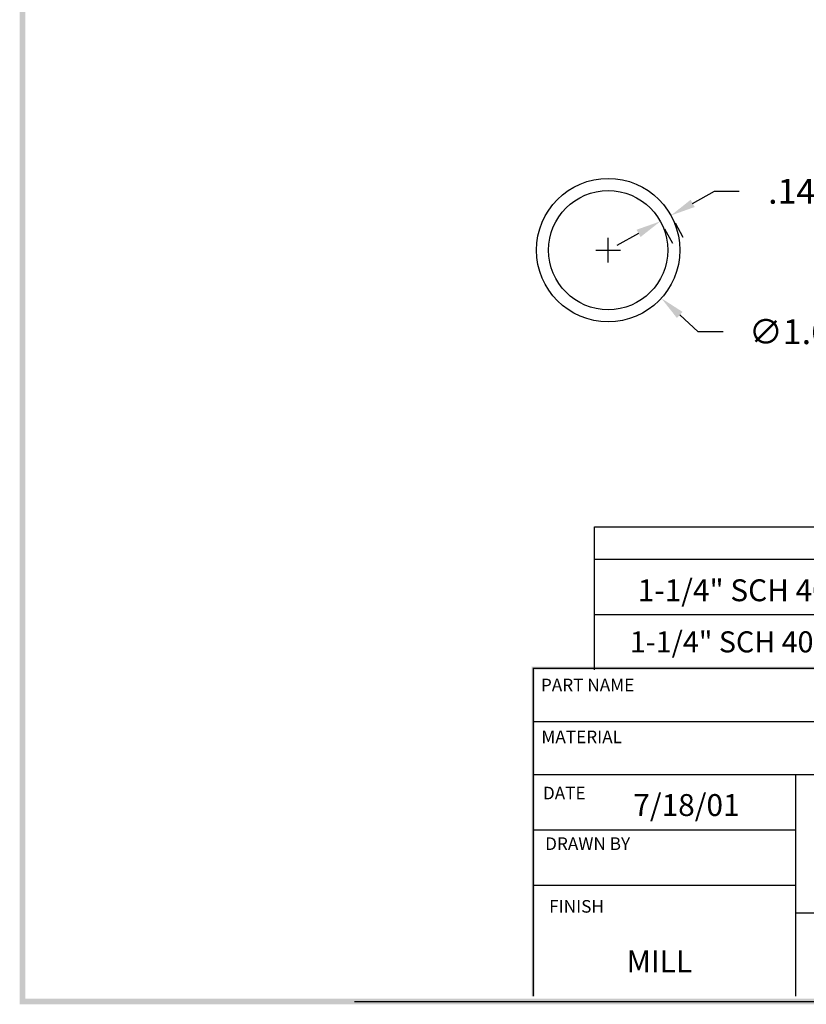
# Model space of a CAD drawing. Extents: x 20.8 to 42.2, y -15.9 to 11.8.
# Drawn here: x 21.5 to 30.6, y -15.6 to -4.2 of the extents above; entities that cross this region are included whole.
import ezdxf

# ---------------------------------------------------------------- set-up
doc = ezdxf.new("R2010")
doc.units = 0
doc.header["$LTSCALE"] = 0.6
doc.header["$MEASUREMENT"] = 0
doc.layers.get('0').update_dxf_attribs({"linetype": 'CONTINUOUS'})
doc.layers.get('DEFPOINTS').update_dxf_attribs({"linetype": 'CONTINUOUS'})
doc.styles.add('BAVWM$0$STANDARD', font='txt')
doc.dimstyles.new('ROBS', dxfattribs={"dimtxt": 0.18, "dimasz": 0.18, "dimexe": 0.18, "dimexo": 0.0625, "dimgap": 0.09, "dimtad": 0, "dimtih": 1, "dimtoh": 1, "dimzin": 4, "dimdsep": 46, "dimtxsty": 'STANDARD', "dimcen": 0.09, "dimadec": 0, "dimazin": 0, "dimtfac": 1, "dimtofl": 0, "dimtmove": 0, "dimatfit": 3, "dimfxl": 1, "dimtolj": 1, "dimtzin": 12, "dimarcsym": 0})

# ---------------------------------------------------------------- blocks, each defined once
blk = doc.blocks.new('BAVWM')
for p, q in [((4.2136, 2.1394), (4.2136, 2.7852)), ((4.2136, 2.7852), (9.3938, 2.7852)), ((4.2136, 2.6394), (9.3938, 2.6394)), ((4.2136, 2.3894), (9.3938, 2.3894)), ((3.9371, 2.1481), (3.9371, 0.6642)), ((3.9371, 2.1481), (3.9371, 1.6642)), ((3.9371, 2.1461), (9.383, 2.1461)), ((3.9371, 1.9061), (9.383, 1.9061)), ((5.1228, 1.6642), (3.9371, 1.6642)), ((5.1228, 1.6661), (9.383, 1.6661)), ((5.1228, 1.6642), (5.1228, 0.6642)), ((5.1228, 1.4142), (3.9371, 1.4142)), ((5.1228, 1.1642), (3.9371, 1.1642))]:
    blk.add_line(p, q)
at = {"color": 7}
for p, q in [((5.1228, 1.0411), (9.3728, 1.0411)), ((3.1299, 0.6404), (9.3799, 0.6404))]:
    blk.add_line(p, q, dxfattribs=at)
for points in [[(1.6424, 11.1404), (1.6174, 11.1404), (1.6424, 0.6529), (1.6174, 0.6279)], [(1.6424, 0.6529), (1.6174, 0.6279), (9.3674, 0.6529), (9.3924, 0.6279)]]:
    blk.add_trace(points, dxfattribs=at)
for points in [[(3.9303, 0.6642), (3.9438, 0.6642), (3.9304, 2.1549), (3.9439, 2.1414)], [(3.9303, 2.1529), (3.9438, 2.1394), (9.383, 2.1529), (9.383, 2.1394)]]:
    blk.add_trace(points)
at = {"style": 'BAVWM$0$STANDARD'}
for s, p in [('PART NAME', (3.9722, 2.0418)), ('MATERIAL', (3.9744, 1.8075)), ('DATE    ', (3.9812, 1.5537)), ('DRAWN BY', (3.9912, 1.325)), ('FINISH', (4.0095, 1.0418))]:
    blk.add_text(s, height=0.05695, dxfattribs=at).set_placement(p)
blk = doc.blocks.new('*D1')
at = {"color": 0, "lineweight": -2}
for p, q in [((28.312, -6.972), (28.312, -6.684)), ((28.168, -6.828), (28.456, -6.828)), ((29.354, -7.772), (29.141, -7.578)), ((29.642, -7.772), (29.354, -7.772))]:
    blk.add_line(p, q, dxfattribs=at)
at = {"color": 0}
blk.add_solid([(29.173, -7.543), (29.108, -7.614), (28.927, -7.385)], dxfattribs=at)
at = {"layer": 'DEFPOINTS', "color": 0}
for p in [(27.696, -6.271), (28.927, -7.385)]:
    blk.add_point(p, dxfattribs=at)
at = {"color": 0, "insert": (31.274, -7.772), "char_height": 0.288, "attachment_point": 5}
blk.add_mtext('\\A1;∅1.66 [∅42.2]', dxfattribs=at)
blk = doc.blocks.new('*D2')
at = {"color": 0, "lineweight": -2}
for p, q in [((29.29, -6.287), (29.542, -6.147)), ((29.542, -6.147), (29.83, -6.147)), ((28.964, -6.581), (29.055, -6.746)), ((29.086, -6.513), (29.178, -6.679)), ((28.664, -6.634), (28.412, -6.774))]:
    blk.add_line(p, q, dxfattribs=at)
at = {"color": 0}
for points in [[(29.267, -6.245), (29.313, -6.329), (29.038, -6.427)], [(28.64, -6.592), (28.687, -6.676), (28.916, -6.495)]]:
    blk.add_solid(points, dxfattribs=at)
at = {"layer": 'DEFPOINTS', "color": 0}
for p in [(28.915, -6.494), (29.038, -6.426), (29.038, -6.427)]:
    blk.add_point(p, dxfattribs=at)
at = {"color": 0, "insert": (30.886, -6.147), "char_height": 0.288, "attachment_point": 5}
blk.add_mtext('\\A1;.14 [3.6]', dxfattribs=at)

msp = doc.modelspace()

# ---------------------------------------------------------------- linework, layer by layer
for radius in [0.83, 0.69]:
    msp.add_circle((28.312, -6.828), radius)

# ---------------------------------------------------------------- block references
at = {"xscale": 2.562141141870608, "yscale": 2.562141141870608, "zscale": 2.562141141870608}
msp.add_blockref('BAVWM', (17.356, -17.166), dxfattribs=at)

# ---------------------------------------------------------------- texts
for s, height, p in [('1-1/4" SCH 40 (6063) ALUMINUM PIPE', 0.25335, (28.654, -10.892)), ('1-1/4" SCH 40 (304) STAINLESS STEEL PIPE', 0.24351, (28.563, -11.484)), ('7/18/01', 0.2534, (28.603, -13.378)), ('MILL', 0.2534, (28.526, -15.188))]:
    msp.add_text(s, height=height).set_placement(p)

# ---------------------------------------------------------------- dimensions: what is measured, and where the dimension line sits
dim = msp.add_linear_dim(base=(29.038, -6.427), p1=(28.915, -6.494), p2=(29.038, -6.426), angle=29.0052, dimstyle='ROBS', override={"dimscale": 1.6})
dim.commit()
dim.dimension.update_dxf_attribs({"geometry": '*D2', "text_midpoint": (30.886, -6.147)})
dim = msp.add_diameter_dim_2p(p1=(27.696, -6.271), p2=(28.927, -7.385), dimstyle='ROBS', override={"dimscale": 1.6})
dim.commit()
dim.dimension.update_dxf_attribs({"geometry": '*D1', "text_midpoint": (31.274, -7.772)})

doc.saveas('drawing.dxf')
